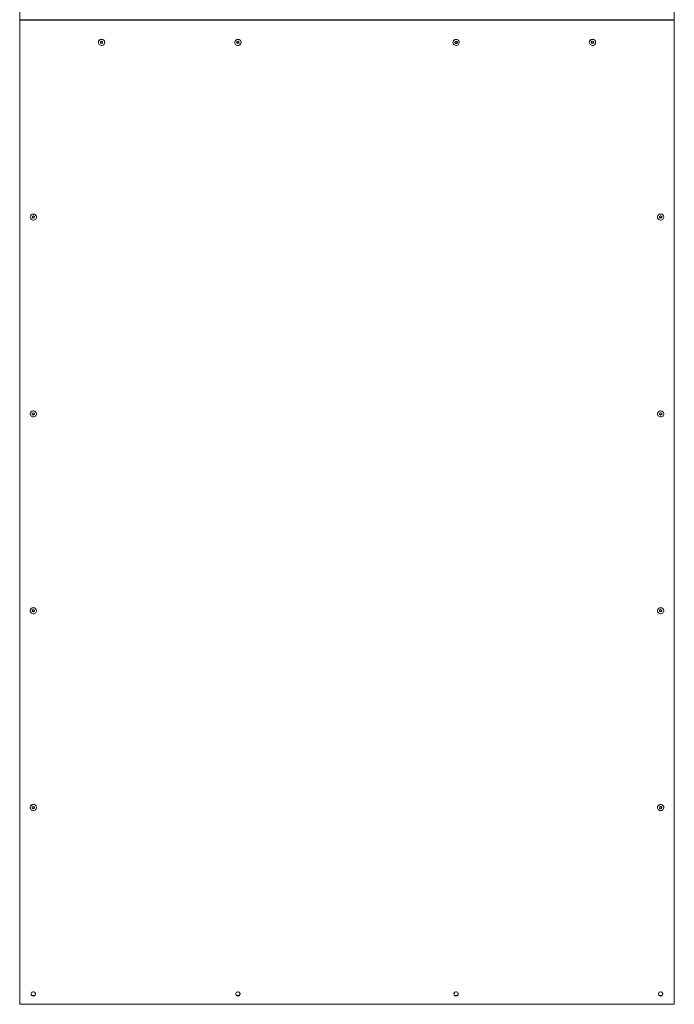
# Model space of a CAD drawing. Units: inches. Extents: x 2.6 to 17.4, y 1.5 to 16.3.
# Drawn here: x 9.4 to 10.6, y 6.5 to 8.3 of the extents above; entities that cross this region are included whole.
import ezdxf

# ---------------------------------------------------------------- set-up
doc = ezdxf.new("R2010")
doc.units = ezdxf.units.IN
doc.header["$MEASUREMENT"] = 0

# ---------------------------------------------------------------- blocks, each defined once
blk = doc.blocks.new('sdcz')
at = {"color": 7, "linetype": 'Continuous', "lineweight": 15}
for p, q in [((9.4029, 9.4733), (9.4029, 8.274)), ((10.6022, 8.274), (10.6022, 9.4733)), ((9.4029, 8.2731), (9.4029, 8.274)), ((9.4029, 8.274), (10.6022, 8.274)), ((9.4029, 8.2731), (9.4029, 6.4707)), ((10.6022, 8.2731), (9.4029, 8.2731)), ((10.6022, 8.2731), (10.6022, 8.274)), ((10.6022, 6.4707), (10.6022, 8.2731)), ((9.547, 8.2325), (9.547, 8.2323)), ((9.5508, 8.2334), (9.5528, 8.2345)), ((9.5508, 8.2312), (9.5508, 8.2334)), ((9.5518, 8.2315), (9.5508, 8.232)), ((9.5528, 8.2301), (9.5508, 8.2312)), ((9.5528, 8.2309), (9.5518, 8.2315)), ((9.5528, 8.2345), (9.5548, 8.2334)), ((9.5538, 8.2315), (9.5528, 8.2309)), ((9.5548, 8.2312), (9.5528, 8.2301)), ((9.5528, 8.2309), (9.5528, 8.2301)), ((9.5548, 8.232), (9.5538, 8.2315)), ((9.5548, 8.2334), (9.5548, 8.2312)), ((9.5586, 8.2323), (9.5586, 8.2325)), ((9.7969, 8.2325), (9.7969, 8.2323)), ((9.8006, 8.2333), (9.8025, 8.2345)), ((9.8007, 8.233), (9.8006, 8.2334)), ((9.8007, 8.2311), (9.8006, 8.2333)), ((9.8007, 8.2319), (9.8007, 8.233)), ((9.8007, 8.2319), (9.8007, 8.2311)), ((9.8018, 8.2314), (9.8007, 8.2319)), ((9.8028, 8.2301), (9.8007, 8.2311)), ((9.8028, 8.2309), (9.8018, 8.2314)), ((9.8025, 8.2345), (9.8046, 8.2335)), ((9.8038, 8.2315), (9.8028, 8.2309)), ((9.8047, 8.2313), (9.8028, 8.2301)), ((9.8028, 8.2309), (9.8028, 8.2301)), ((9.8047, 8.2321), (9.8038, 8.2315)), ((9.8046, 8.2335), (9.8047, 8.2313)), ((9.8085, 8.2323), (9.8085, 8.2325)), ((10.1967, 8.2325), (10.1967, 8.2323)), ((10.2001, 8.2324), (10.2013, 8.2343)), ((10.2013, 8.2304), (10.2001, 8.2324)), ((10.2007, 8.2322), (10.2004, 8.2328)), ((10.2013, 8.2312), (10.2007, 8.2322)), ((10.2013, 8.2343), (10.2036, 8.2342)), ((10.2013, 8.2312), (10.2013, 8.2304)), ((10.2024, 8.2312), (10.2013, 8.2312)), ((10.2036, 8.2304), (10.2013, 8.2304)), ((10.2036, 8.2312), (10.2024, 8.2312)), ((10.2036, 8.2342), (10.2048, 8.2323)), ((10.2048, 8.2323), (10.2036, 8.2304)), ((10.2042, 8.2322), (10.2036, 8.2312)), ((10.2036, 8.2312), (10.2036, 8.2304)), ((10.2045, 8.2327), (10.2042, 8.2322)), ((10.2082, 8.2323), (10.2082, 8.2325)), ((10.4465, 8.2325), (10.4465, 8.2323)), ((10.4501, 8.2329), (10.4517, 8.2345)), ((10.4507, 8.2308), (10.4501, 8.2329)), ((10.4504, 8.2326), (10.4502, 8.2331)), ((10.4507, 8.2316), (10.4504, 8.2326)), ((10.4507, 8.2316), (10.4507, 8.2308)), ((10.4518, 8.2313), (10.4507, 8.2316)), ((10.4529, 8.2302), (10.4507, 8.2308)), ((10.4517, 8.2345), (10.4539, 8.2339)), ((10.4529, 8.231), (10.4518, 8.2313)), ((10.4545, 8.2318), (10.4529, 8.2302)), ((10.4537, 8.2318), (10.4529, 8.231)), ((10.4529, 8.231), (10.4529, 8.2302)), ((10.4544, 8.2324), (10.4537, 8.2318)), ((10.4539, 8.2339), (10.4545, 8.2318)), ((10.4581, 8.2323), (10.4581, 8.2325)), ((9.4221, 7.9126), (9.4221, 7.9124)), ((9.4257, 7.9117), (9.4261, 7.9139)), ((9.4275, 7.9103), (9.4257, 7.9117)), ((9.4266, 7.9118), (9.4258, 7.9124)), ((9.4261, 7.9139), (9.4283, 7.9146)), ((9.4275, 7.911), (9.4266, 7.9118)), ((9.4286, 7.9114), (9.4275, 7.911)), ((9.4297, 7.911), (9.4275, 7.9103)), ((9.4275, 7.911), (9.4275, 7.9103)), ((9.4283, 7.9146), (9.4301, 7.9132)), ((9.4297, 7.9118), (9.4286, 7.9114)), ((9.4301, 7.9132), (9.4297, 7.911)), ((9.4299, 7.9129), (9.4297, 7.9118)), ((9.4297, 7.9118), (9.4297, 7.911)), ((9.4299, 7.9133), (9.4299, 7.9129)), ((9.4337, 7.9124), (9.4337, 7.9126)), ((10.5714, 7.9126), (10.5714, 7.9124)), ((10.5752, 7.9135), (10.5772, 7.9146)), ((10.5752, 7.9113), (10.5752, 7.9135)), ((10.5762, 7.9116), (10.5752, 7.9121)), ((10.5772, 7.9102), (10.5752, 7.9113)), ((10.5772, 7.911), (10.5762, 7.9116)), ((10.5772, 7.9146), (10.5792, 7.9135)), ((10.5782, 7.9116), (10.5772, 7.911)), ((10.5792, 7.9113), (10.5772, 7.9102)), ((10.5772, 7.911), (10.5772, 7.9102)), ((10.5792, 7.9121), (10.5782, 7.9116)), ((10.5792, 7.9135), (10.5792, 7.9113)), ((10.583, 7.9124), (10.583, 7.9126)), ((9.4221, 7.5521), (9.4221, 7.552)), ((9.4259, 7.5531), (9.4279, 7.5542)), ((9.4259, 7.5509), (9.4259, 7.5531)), ((9.4269, 7.5511), (9.4259, 7.5516)), ((9.4279, 7.5498), (9.4259, 7.5509)), ((9.4279, 7.5505), (9.4269, 7.5511)), ((9.4279, 7.5542), (9.4299, 7.5531)), ((9.4289, 7.5511), (9.4279, 7.5505)), ((9.4299, 7.5509), (9.4279, 7.5498)), ((9.4279, 7.5505), (9.4279, 7.5498)), ((9.4299, 7.5516), (9.4289, 7.5511)), ((9.4299, 7.5531), (9.4299, 7.5509)), ((9.4337, 7.552), (9.4337, 7.5521)), ((10.5714, 7.5521), (10.5714, 7.552)), ((10.5752, 7.5531), (10.5772, 7.5542)), ((10.5752, 7.5509), (10.5752, 7.5531)), ((10.5762, 7.5511), (10.5752, 7.5516)), ((10.5772, 7.5498), (10.5752, 7.5509)), ((10.5772, 7.5505), (10.5762, 7.5511)), ((10.5772, 7.5542), (10.5792, 7.5531)), ((10.5782, 7.5511), (10.5772, 7.5505)), ((10.5792, 7.5509), (10.5772, 7.5498)), ((10.5772, 7.5505), (10.5772, 7.5498)), ((10.5792, 7.5516), (10.5782, 7.5511)), ((10.5792, 7.5531), (10.5792, 7.5509)), ((10.583, 7.552), (10.583, 7.5521)), ((9.4221, 7.1917), (9.4221, 7.1915)), ((9.4259, 7.1926), (9.4279, 7.1937)), ((9.4259, 7.1904), (9.4259, 7.1926)), ((9.4269, 7.1906), (9.4259, 7.1912)), ((9.4279, 7.1893), (9.4259, 7.1904)), ((9.4279, 7.1901), (9.4269, 7.1906)), ((9.4279, 7.1937), (9.4299, 7.1926)), ((9.4289, 7.1906), (9.4279, 7.1901)), ((9.4299, 7.1904), (9.4279, 7.1893)), ((9.4279, 7.1901), (9.4279, 7.1893)), ((9.4299, 7.1912), (9.4289, 7.1906)), ((9.4299, 7.1926), (9.4299, 7.1904)), ((9.4337, 7.1915), (9.4337, 7.1917)), ((10.5714, 7.1917), (10.5714, 7.1915)), ((10.5752, 7.1926), (10.5772, 7.1937)), ((10.5752, 7.1904), (10.5752, 7.1926)), ((10.5762, 7.1906), (10.5752, 7.1912)), ((10.5772, 7.1893), (10.5752, 7.1904)), ((10.5772, 7.1901), (10.5762, 7.1906)), ((10.5772, 7.1937), (10.5792, 7.1926)), ((10.5782, 7.1906), (10.5772, 7.1901)), ((10.5792, 7.1904), (10.5772, 7.1893)), ((10.5772, 7.1901), (10.5772, 7.1893)), ((10.5792, 7.1912), (10.5782, 7.1906)), ((10.5792, 7.1926), (10.5792, 7.1904)), ((10.583, 7.1915), (10.583, 7.1917)), ((9.4221, 6.8312), (9.4221, 6.831)), ((9.4259, 6.8321), (9.4279, 6.8332)), ((9.4259, 6.8299), (9.4259, 6.8321)), ((9.4269, 6.8302), (9.4259, 6.8307)), ((9.4279, 6.8288), (9.4259, 6.8299)), ((9.4279, 6.8296), (9.4269, 6.8302)), ((9.4279, 6.8332), (9.4299, 6.8321)), ((9.4289, 6.8302), (9.4279, 6.8296)), ((9.4299, 6.8299), (9.4279, 6.8288)), ((9.4279, 6.8296), (9.4279, 6.8288)), ((9.4299, 6.8307), (9.4289, 6.8302)), ((9.4299, 6.8321), (9.4299, 6.8299)), ((9.4337, 6.831), (9.4337, 6.8312)), ((10.5714, 6.8312), (10.5714, 6.831)), ((10.5749, 6.8306), (10.5757, 6.8327)), ((10.5765, 6.8289), (10.5749, 6.8306)), ((10.5757, 6.8305), (10.5751, 6.8312)), ((10.5757, 6.8327), (10.5779, 6.8331)), ((10.5765, 6.8297), (10.5757, 6.8305)), ((10.5776, 6.8299), (10.5765, 6.8297)), ((10.5765, 6.8297), (10.5765, 6.8289)), ((10.5788, 6.8294), (10.5765, 6.8289)), ((10.5788, 6.8302), (10.5776, 6.8299)), ((10.5779, 6.8331), (10.5795, 6.8315)), ((10.5795, 6.8315), (10.5788, 6.8294)), ((10.5791, 6.8312), (10.5788, 6.8302)), ((10.5788, 6.8302), (10.5788, 6.8294)), ((10.5793, 6.8317), (10.5791, 6.8312)), ((10.583, 6.831), (10.583, 6.8312)), ((9.4029, 6.4707), (10.6022, 6.4707))]:
    blk.add_line(p, q, dxfattribs=at)
at = {"color": 7, "linetype": 'Continuous', "lineweight": 15, "flags": 128}
for points in [[(9.547, 8.2323), (9.5472, 8.231), (9.5478, 8.2297), (9.5486, 8.2286), (9.5497, 8.2277), (9.551, 8.2271), (9.5525, 8.2269), (9.5539, 8.2269), (9.5553, 8.2274), (9.5565, 8.2281), (9.5575, 8.2291), (9.5582, 8.2303), (9.5586, 8.2317), (9.5586, 8.233), (9.5582, 8.2344), (9.5575, 8.2356), (9.5565, 8.2366), (9.5553, 8.2373), (9.5539, 8.2377), (9.5525, 8.2378), (9.551, 8.2376), (9.5497, 8.237), (9.5486, 8.2361), (9.5478, 8.235), (9.5472, 8.2337), (9.547, 8.2323)], [(9.5508, 8.2335), (9.5508, 8.2334), (9.5508, 8.2331)], [(9.5548, 8.2331), (9.5548, 8.2334), (9.5548, 8.2335)], [(9.7969, 8.232), (9.7972, 8.2307), (9.7978, 8.2294), (9.7987, 8.2284), (9.7998, 8.2276), (9.8012, 8.227), (9.8026, 8.2269), (9.8041, 8.227), (9.8054, 8.2275), (9.8066, 8.2283), (9.8075, 8.2294), (9.8082, 8.2306), (9.8084, 8.232), (9.8084, 8.2333), (9.8079, 8.2346), (9.8072, 8.2358), (9.8061, 8.2368), (9.8048, 8.2374), (9.8034, 8.2378), (9.802, 8.2378), (9.8006, 8.2375), (9.7993, 8.2368), (9.7982, 8.2359), (9.7975, 8.2347), (9.797, 8.2334), (9.7969, 8.232)], [(9.8007, 8.2334), (9.8007, 8.2333), (9.8007, 8.233)], [(10.1975, 8.2351), (10.1969, 8.2339), (10.1967, 8.2325), (10.1968, 8.2312), (10.1973, 8.2299), (10.1981, 8.2287), (10.1992, 8.2278), (10.2005, 8.2272), (10.2019, 8.2269), (10.2033, 8.2269), (10.2047, 8.2273), (10.206, 8.228), (10.207, 8.229), (10.2077, 8.2301), (10.2081, 8.2315), (10.2082, 8.2328), (10.2079, 8.2342), (10.2072, 8.2354), (10.2063, 8.2364), (10.2051, 8.2372), (10.2037, 8.2377), (10.2023, 8.2378), (10.2008, 8.2376), (10.1995, 8.2371), (10.1984, 8.2362), (10.1975, 8.2351)], [(10.4467, 8.2309), (10.4473, 8.2296), (10.4481, 8.2285), (10.4492, 8.2277), (10.4506, 8.2271), (10.452, 8.2269), (10.4534, 8.227), (10.4548, 8.2274), (10.456, 8.2281), (10.457, 8.2292), (10.4577, 8.2304), (10.458, 8.2317), (10.458, 8.2331), (10.4576, 8.2344), (10.4569, 8.2356), (10.4559, 8.2366), (10.4547, 8.2373), (10.4533, 8.2377), (10.4519, 8.2378), (10.4504, 8.2375), (10.4491, 8.2369), (10.448, 8.2361), (10.4472, 8.2349), (10.4467, 8.2337), (10.4465, 8.2323), (10.4467, 8.2309)], [(9.4298, 7.9072), (9.4311, 7.9079), (9.4322, 7.9088), (9.433, 7.9099), (9.4335, 7.9112), (9.4337, 7.9126), (9.4335, 7.9139), (9.4329, 7.9152), (9.432, 7.9163), (9.4309, 7.9171), (9.4295, 7.9177), (9.4281, 7.9179), (9.4267, 7.9178), (9.4253, 7.9173), (9.4241, 7.9166), (9.4231, 7.9155), (9.4225, 7.9143), (9.4221, 7.913), (9.4222, 7.9116), (9.4226, 7.9103), (9.4233, 7.9091), (9.4243, 7.9081), (9.4256, 7.9074), (9.4269, 7.907), (9.4284, 7.907), (9.4298, 7.9072)], [(10.5714, 7.9124), (10.5716, 7.9111), (10.5722, 7.9098), (10.573, 7.9087), (10.5741, 7.9078), (10.5754, 7.9072), (10.5769, 7.9069), (10.5783, 7.907), (10.5797, 7.9075), (10.5809, 7.9082), (10.5819, 7.9092), (10.5826, 7.9104), (10.583, 7.9117), (10.583, 7.9131), (10.5826, 7.9144), (10.5819, 7.9157), (10.5809, 7.9167), (10.5797, 7.9174), (10.5783, 7.9178), (10.5769, 7.9179), (10.5754, 7.9176), (10.5741, 7.9171), (10.573, 7.9162), (10.5722, 7.9151), (10.5716, 7.9138), (10.5714, 7.9124)], [(9.4299, 7.9129), (9.4299, 7.9131), (9.4299, 7.9133)], [(10.5752, 7.9135), (10.5752, 7.9135), (10.5752, 7.9132)], [(10.5792, 7.9132), (10.5792, 7.9135), (10.5792, 7.9135)], [(9.4221, 7.552), (9.4223, 7.5506), (9.4228, 7.5493), (9.4237, 7.5482), (9.4248, 7.5473), (9.4261, 7.5467), (9.4275, 7.5465), (9.429, 7.5466), (9.4304, 7.547), (9.4316, 7.5477), (9.4326, 7.5487), (9.4333, 7.5499), (9.4336, 7.5513), (9.4336, 7.5526), (9.4333, 7.554), (9.4326, 7.5552), (9.4316, 7.5562), (9.4304, 7.5569), (9.429, 7.5574), (9.4275, 7.5574), (9.4261, 7.5572), (9.4248, 7.5566), (9.4237, 7.5557), (9.4228, 7.5546), (9.4223, 7.5533), (9.4221, 7.552)], [(10.5714, 7.552), (10.5716, 7.5506), (10.5722, 7.5493), (10.573, 7.5482), (10.5741, 7.5473), (10.5754, 7.5467), (10.5769, 7.5465), (10.5783, 7.5466), (10.5797, 7.547), (10.5809, 7.5477), (10.5819, 7.5487), (10.5826, 7.5499), (10.583, 7.5513), (10.583, 7.5526), (10.5826, 7.554), (10.5819, 7.5552), (10.5809, 7.5562), (10.5797, 7.5569), (10.5783, 7.5574), (10.5769, 7.5574), (10.5754, 7.5572), (10.5741, 7.5566), (10.573, 7.5557), (10.5722, 7.5546), (10.5716, 7.5533), (10.5714, 7.552)], [(9.4259, 7.5531), (9.4259, 7.553), (9.4259, 7.5527)], [(9.4299, 7.5527), (9.4299, 7.553), (9.4299, 7.5531)], [(10.5752, 7.5531), (10.5752, 7.553), (10.5752, 7.5527)], [(10.5792, 7.5527), (10.5792, 7.553), (10.5792, 7.5531)], [(9.4221, 7.1915), (9.4223, 7.1901), (9.4228, 7.1888), (9.4237, 7.1877), (9.4248, 7.1869), (9.4261, 7.1863), (9.4275, 7.186), (9.429, 7.1861), (9.4304, 7.1865), (9.4316, 7.1873), (9.4326, 7.1883), (9.4333, 7.1895), (9.4336, 7.1908), (9.4336, 7.1922), (9.4333, 7.1935), (9.4326, 7.1947), (9.4316, 7.1957), (9.4304, 7.1965), (9.429, 7.1969), (9.4275, 7.197), (9.4261, 7.1967), (9.4248, 7.1961), (9.4237, 7.1952), (9.4228, 7.1941), (9.4223, 7.1929), (9.4221, 7.1915)], [(10.5714, 7.1915), (10.5716, 7.1901), (10.5722, 7.1888), (10.573, 7.1877), (10.5741, 7.1869), (10.5754, 7.1863), (10.5769, 7.186), (10.5783, 7.1861), (10.5797, 7.1865), (10.5809, 7.1873), (10.5819, 7.1883), (10.5826, 7.1895), (10.583, 7.1908), (10.583, 7.1922), (10.5826, 7.1935), (10.5819, 7.1947), (10.5809, 7.1957), (10.5797, 7.1965), (10.5783, 7.1969), (10.5769, 7.197), (10.5754, 7.1967), (10.5741, 7.1961), (10.573, 7.1952), (10.5722, 7.1941), (10.5716, 7.1929), (10.5714, 7.1915)], [(9.4259, 7.1926), (9.4259, 7.1925), (9.4259, 7.1923)], [(9.4299, 7.1923), (9.4299, 7.1925), (9.4299, 7.1926)], [(10.5752, 7.1926), (10.5752, 7.1925), (10.5752, 7.1923)], [(10.5792, 7.1923), (10.5792, 7.1925), (10.5792, 7.1926)], [(9.4221, 6.831), (9.4223, 6.8297), (9.4228, 6.8284), (9.4237, 6.8273), (9.4248, 6.8264), (9.4261, 6.8258), (9.4275, 6.8256), (9.429, 6.8256), (9.4304, 6.8261), (9.4316, 6.8268), (9.4326, 6.8278), (9.4333, 6.829), (9.4336, 6.8303), (9.4336, 6.8317), (9.4333, 6.833), (9.4326, 6.8343), (9.4316, 6.8353), (9.4304, 6.836), (9.429, 6.8364), (9.4275, 6.8365), (9.4261, 6.8362), (9.4248, 6.8357), (9.4237, 6.8348), (9.4228, 6.8337), (9.4223, 6.8324), (9.4221, 6.831)], [(10.5717, 6.8328), (10.5715, 6.8314), (10.5715, 6.83), (10.572, 6.8287), (10.5727, 6.8276), (10.5738, 6.8266), (10.5751, 6.8259), (10.5765, 6.8256), (10.5779, 6.8256), (10.5793, 6.8259), (10.5806, 6.8266), (10.5817, 6.8275), (10.5824, 6.8287), (10.5829, 6.83), (10.583, 6.8313), (10.5827, 6.8327), (10.5821, 6.8339), (10.5812, 6.835), (10.58, 6.8358), (10.5787, 6.8363), (10.5773, 6.8365), (10.5758, 6.8363), (10.5745, 6.8359), (10.5733, 6.835), (10.5724, 6.834), (10.5717, 6.8328)], [(9.4259, 6.8321), (9.4259, 6.8321), (9.4259, 6.8318)], [(9.4299, 6.8318), (9.4299, 6.8321), (9.4299, 6.8321)], [(10.5717, 6.8329), (10.5715, 6.8316), (10.5714, 6.8312)], [(9.4239, 6.4897), (9.4241, 6.4908), (9.4246, 6.4918), (9.4254, 6.4927), (9.4264, 6.4932), (9.4276, 6.4935), (9.4288, 6.4934), (9.4299, 6.493), (9.4308, 6.4923), (9.4315, 6.4913), (9.4318, 6.4903), (9.4318, 6.4891), (9.4315, 6.488), (9.4308, 6.4871), (9.4299, 6.4864), (9.4288, 6.486), (9.4276, 6.4859), (9.4264, 6.4862), (9.4254, 6.4867), (9.4246, 6.4876), (9.4241, 6.4886), (9.4239, 6.4897)], [(9.7987, 6.4897), (9.7989, 6.4908), (9.7994, 6.4918), (9.8002, 6.4927), (9.8012, 6.4932), (9.8024, 6.4935), (9.8036, 6.4934), (9.8047, 6.493), (9.8056, 6.4923), (9.8063, 6.4913), (9.8066, 6.4903), (9.8066, 6.4891), (9.8063, 6.488), (9.8056, 6.4871), (9.8047, 6.4864), (9.8036, 6.486), (9.8024, 6.4859), (9.8012, 6.4862), (9.8002, 6.4867), (9.7994, 6.4876), (9.7989, 6.4886), (9.7987, 6.4897)], [(10.1984, 6.4897), (10.1986, 6.4908), (10.1991, 6.4918), (10.1999, 6.4927), (10.201, 6.4932), (10.2021, 6.4935), (10.2033, 6.4934), (10.2044, 6.493), (10.2054, 6.4923), (10.206, 6.4913), (10.2064, 6.4903), (10.2064, 6.4891), (10.206, 6.488), (10.2054, 6.4871), (10.2044, 6.4864), (10.2033, 6.486), (10.2021, 6.4859), (10.201, 6.4862), (10.1999, 6.4867), (10.1991, 6.4876), (10.1986, 6.4886), (10.1984, 6.4897)], [(10.5732, 6.4897), (10.5734, 6.4908), (10.5739, 6.4918), (10.5747, 6.4927), (10.5758, 6.4932), (10.5769, 6.4935), (10.5781, 6.4934), (10.5792, 6.493), (10.5801, 6.4923), (10.5808, 6.4913), (10.5812, 6.4903), (10.5812, 6.4891), (10.5808, 6.488), (10.5801, 6.4871), (10.5792, 6.4864), (10.5781, 6.486), (10.5769, 6.4859), (10.5758, 6.4862), (10.5747, 6.4867), (10.5739, 6.4876), (10.5734, 6.4886), (10.5732, 6.4897)]]:
    blk.add_lwpolyline(points, dxfattribs=at)
at = {"color": 7, "linetype": 'Continuous', "lineweight": 15}
for centre, radius, start, end in [((9.5528, 8.2323), 0.00579, 2.0608, 177.9392), ((9.5527, 8.2331), 0.00189, 180.5993, 242.0234), ((9.5528, 8.2333), 0.0021, 241.4306, 298.5694), ((9.5529, 8.2331), 0.00189, 297.9766, 359.4007), ((9.8027, 8.2323), 0.00579, 2.2602, 177.7398), ((9.8026, 8.2332), 0.00191, 183.9901, 245.1146), ((9.8027, 8.2333), 0.0021, 244.4306, 301.5858), ((9.8028, 8.2332), 0.00189, 301.2107, 350.1091), ((10.2019, 8.2325), 0.00527, 147.6941, 179.946), ((10.2024, 8.2322), 0.00582, 2.8291, 147.8733), ((10.2023, 8.2331), 0.00184, 187.5718, 210.5757), ((10.2024, 8.2332), 0.00203, 211.2174, 269.7904), ((10.2025, 8.2333), 0.00203, 268.7302, 327.1691), ((10.2026, 8.2331), 0.00184, 327.7642, 351.7501), ((10.4523, 8.2323), 0.00579, 2.2628, 177.7372), ((10.4521, 8.2331), 0.00181, 179.8923, 195.767), ((10.4522, 8.2332), 0.00196, 196.5069, 256.4414), ((10.4523, 8.2333), 0.00208, 255.5007, 312.999), ((10.4524, 8.2331), 0.00188, 313.2148, 347.5084), ((9.4279, 7.9124), 0.00579, 2.0633, 177.9367), ((10.5772, 7.9124), 0.00579, 2.2627, 177.7373), ((9.4278, 7.9132), 0.00189, 192.6996, 231.2051), ((9.4279, 7.9134), 0.00209, 231.2527, 288.5736), ((9.428, 7.9133), 0.00194, 287.7118, 348.0921), ((10.5771, 7.9132), 0.00189, 180.5993, 242.0234), ((10.5772, 7.9134), 0.0021, 241.4306, 298.5694), ((10.5773, 7.9132), 0.00189, 297.9766, 359.4007), ((9.4279, 7.5519), 0.00579, 2.0608, 177.9392), ((10.5772, 7.5519), 0.00579, 2.2627, 177.7373), ((9.4278, 7.5528), 0.00189, 180.5993, 242.0234), ((9.4279, 7.5529), 0.0021, 241.4306, 298.5694), ((9.428, 7.5528), 0.00189, 297.9766, 359.4007), ((10.5771, 7.5528), 0.00189, 180.5993, 242.0234), ((10.5772, 7.5529), 0.0021, 241.4306, 298.5694), ((10.5773, 7.5528), 0.00189, 297.9766, 359.4007), ((9.4279, 7.1914), 0.00579, 2.0608, 177.9392), ((10.5772, 7.1914), 0.00579, 2.2627, 177.7373), ((9.4278, 7.1923), 0.00189, 180.5993, 242.0234), ((9.4279, 7.1925), 0.0021, 241.4306, 298.5694), ((9.428, 7.1923), 0.00189, 297.9766, 359.4007), ((10.5771, 7.1923), 0.00189, 180.5993, 242.0234), ((10.5772, 7.1925), 0.0021, 241.4306, 298.5694), ((10.5773, 7.1923), 0.00189, 297.9766, 359.4007), ((9.4279, 6.831), 0.00579, 2.0608, 177.9392), ((10.5772, 6.8309), 0.00581, 2.6684, 159.9357), ((9.4278, 6.8318), 0.00189, 180.5993, 242.0234), ((9.4279, 6.832), 0.0021, 241.4306, 298.5694), ((9.428, 6.8318), 0.00189, 297.9766, 359.4007), ((10.5771, 6.8318), 0.00187, 191.9081, 223.3855), ((10.5772, 6.832), 0.00207, 223.7251, 281.3966), ((10.5773, 6.8319), 0.00198, 280.4087, 340.0063), ((10.5774, 6.8318), 0.00182, 340.742, 358.1009), ((9.4279, 6.4908), 0.00402, 189.3598, 350.6402), ((9.8027, 6.4908), 0.00402, 189.3598, 350.6402), ((10.2024, 6.4908), 0.00402, 189.3598, 350.6402), ((10.5772, 6.4908), 0.00402, 189.3598, 350.6402)]:
    blk.add_arc(centre, radius, start, end, dxfattribs=at)

msp = doc.modelspace()

# ---------------------------------------------------------------- block references
msp.add_blockref('sdcz', (0, 0))

doc.saveas('drawing.dxf')
